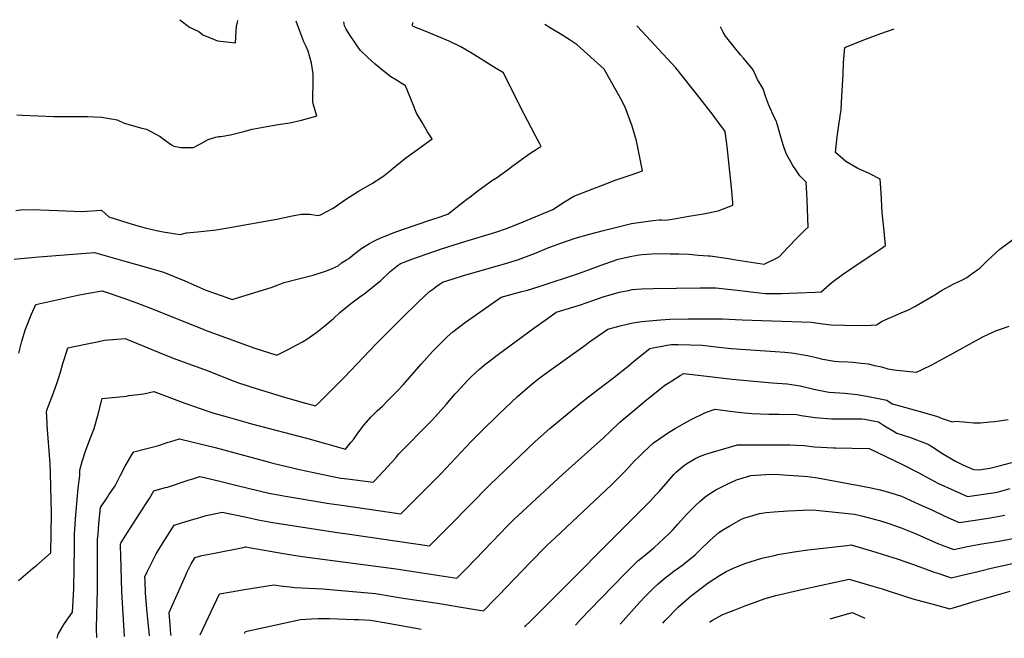
# Model space of a CAD drawing. Units: inches. Extents: x 2520282 to 2525569, y 1541140 to 1541920.
# Drawn here: x 2522642 to 2523731, y 1541198 to 1541882 of the extents above; entities that cross this region are included whole.
import ezdxf

# ---------------------------------------------------------------- set-up
doc = ezdxf.new("R2010")
doc.units = ezdxf.units.IN
doc.header["$MEASUREMENT"] = 0
doc.layers.add('tile_2649_02_contour_10ft', color=32, linetype='Continuous')

msp = doc.modelspace()

# ---------------------------------------------------------------- linework, layer by layer
at = {"layer": 'tile_2649_02_contour_10ft'}
for points, elevation in [([(2522635.9, 1541617.4), (2522642.8, 1541618.2), (2522655.4, 1541619.3), (2522663.1, 1541619.9), (2522724.7, 1541624.8), (2522761, 1541614.5), (2522779.5, 1541609.2), (2522801, 1541602.9), (2522813, 1541598.4), (2522824.7, 1541593.5), (2522848.1, 1541583.3), (2522866.1, 1541576.8), (2522877.2, 1541572.7), (2522884.2, 1541574.9), (2522920.1, 1541586.2), (2522931, 1541590.1), (2522934.7, 1541591.6), (2522950.3, 1541595.8), (2522966.7, 1541599.8), (2522981.3, 1541604.5), (2522987.8, 1541607), (2522994.4, 1541610), (2522998.1, 1541613.3), (2523003.7, 1541616.5), (2523006.1, 1541618.1), (2523012.6, 1541623.6), (2523020.5, 1541629.4), (2523029, 1541634.9), (2523032.9, 1541636.9), (2523036.6, 1541638.7), (2523044.1, 1541642), (2523046.2, 1541642.8), (2523055.3, 1541646.4), (2523066.5, 1541650.5), (2523095.9, 1541660.6), (2523103.9, 1541663.2), (2523115.6, 1541667), (2523136.8, 1541683.8), (2523140.2, 1541686.4), (2523147.2, 1541691.8), (2523154.3, 1541697.1), (2523165.1, 1541704.7), (2523169.6, 1541707.5), (2523182.7, 1541716.8), (2523185.1, 1541718.8), (2523194.6, 1541725.9), (2523206.4, 1541734.2), (2523216.8, 1541740.9), (2523218.9, 1541742.1), (2523217.4, 1541745.1), (2523212.3, 1541754.6), (2523199.6, 1541778.5), (2523196.9, 1541783.9), (2523177.2, 1541823.4), (2523167.3, 1541829.5), (2523142.5, 1541844.8), (2523130, 1541852.3), (2523117, 1541858.3), (2523090.4, 1541869.6), (2523077.2, 1541874.8), (2523077, 1541875), (2523076.8, 1541875.2), (2523076.7, 1541875.8), (2523077, 1541878.9)], 7850), ([(2522637.8, 1541671.2), (2522642.9, 1541671.8), (2522656, 1541672.4), (2522674.7, 1541671.7), (2522684.1, 1541671.2), (2522710.7, 1541670.2), (2522732.4, 1541671.5), (2522740.8, 1541664.4), (2522760.6, 1541658.1), (2522772.9, 1541654.3), (2522780.7, 1541652.1), (2522793.2, 1541649.1), (2522800.9, 1541647.7), (2522819.7, 1541644.7), (2522826.6, 1541646.6), (2522838.9, 1541647.8), (2522845.9, 1541648.4), (2522859.3, 1541649.9), (2522872.2, 1541652), (2522926.4, 1541661.8), (2522943.3, 1541665.3), (2522953.6, 1541667.2), (2522959.6, 1541667.2), (2522962.8, 1541667.2), (2522972.1, 1541665.6), (2522974.8, 1541666.4), (2522988.8, 1541673.8), (2523002.6, 1541683.2), (2523016.9, 1541692.6), (2523030.6, 1541700.2), (2523031.8, 1541701), (2523032.3, 1541701.3), (2523041.4, 1541707.2), (2523045.3, 1541710.1), (2523050.7, 1541714.2), (2523057.2, 1541719.7), (2523069, 1541729.3), (2523079.5, 1541736.9), (2523098.3, 1541750.3), (2523093.3, 1541758.2), (2523087.1, 1541768.4), (2523081.1, 1541778.8), (2523076, 1541791.1), (2523074.6, 1541794.6), (2523068.8, 1541809), (2523062.9, 1541812.6), (2523058.7, 1541815.2), (2523052.4, 1541819), (2523043.8, 1541825.9), (2523035.2, 1541833.1), (2523027.3, 1541840.4), (2523018.6, 1541848.5), (2523014.5, 1541854.5), (2523006.3, 1541867), (2523002.9, 1541872.5), (2523002.2, 1541873.8), (2523001.3, 1541875.3), (2523000.7, 1541879.9)], 7840), ([(2522638.8, 1541777), (2522645.3, 1541776.6), (2522679.9, 1541775), (2522686.3, 1541775.2), (2522717, 1541775.1), (2522732.9, 1541774.4), (2522749.8, 1541771.3), (2522757.7, 1541767.8), (2522777.2, 1541762.3), (2522782.2, 1541761), (2522797.4, 1541753), (2522800.7, 1541750.6), (2522810.1, 1541743.8), (2522812.4, 1541742.3), (2522820.2, 1541740.9), (2522834.4, 1541740.8), (2522840, 1541743.8), (2522841.9, 1541745), (2522850.6, 1541749.6), (2522858.8, 1541752.3), (2522862.5, 1541753.1), (2522864.5, 1541753.2), (2522875.2, 1541754.9), (2522890, 1541758.5), (2522899.3, 1541761.1), (2522915.5, 1541764.2), (2522928.1, 1541766.3), (2522940.7, 1541768.3), (2522953.7, 1541771), (2522966.9, 1541774.8), (2522970.7, 1541776), (2522969.7, 1541779.2), (2522966.4, 1541790.6), (2522966.2, 1541801.1), (2522966.5, 1541807.2), (2522966.6, 1541811.8), (2522966.5, 1541822.3), (2522964.8, 1541834.1), (2522961.1, 1541847.3), (2522958.7, 1541853.2), (2522956.5, 1541857.8), (2522951.9, 1541869.5), (2522947.8, 1541880.6)], 7830), ([(2522819.3, 1541882.2), (2522830, 1541874.1), (2522840.2, 1541869.1), (2522844.7, 1541865.3), (2522861, 1541858.8), (2522880.8, 1541856.5), (2522882, 1541875.3), (2522882.9, 1541878.9), (2522883.4, 1541881.4)], 7820), ([(2522640.8, 1541262), (2522656.3, 1541275.4), (2522660.5, 1541278.7), (2522676.4, 1541292.8), (2522677.4, 1541336.1), (2522676, 1541380.7), (2522675.7, 1541391.2), (2522672.5, 1541433.9), (2522672, 1541444.6), (2522671.8, 1541447.7), (2522671.9, 1541450.5), (2522679.4, 1541469.8), (2522683.4, 1541481.1), (2522684.5, 1541484.4), (2522687.1, 1541492.4), (2522689.8, 1541502.2), (2522691.2, 1541506.5), (2522695.2, 1541519.5), (2522714.9, 1541523.6), (2522727.6, 1541526.1), (2522736, 1541527.7), (2522758.7, 1541529.7), (2522802.7, 1541511.5), (2522814.7, 1541507), (2522850.6, 1541494), (2522879.1, 1541482.7), (2522885.1, 1541480.4), (2522891.1, 1541478.3), (2522898.9, 1541475.9), (2522935.9, 1541464.6), (2522955.7, 1541458.9), (2522969.4, 1541455.2), (2522972.4, 1541458.1), (2523001.3, 1541486.9), (2523035.9, 1541523.4), (2523064.2, 1541551.8), (2523083.3, 1541570.1), (2523095.3, 1541581.5), (2523098.8, 1541584), (2523102.5, 1541586.7), (2523109.7, 1541591.8), (2523121.4, 1541595.6), (2523132.9, 1541599.2), (2523181, 1541613), (2523193.9, 1541617.2), (2523211.5, 1541623.8), (2523227.5, 1541630.2), (2523240.7, 1541635.1), (2523256.5, 1541640.8), (2523272.2, 1541645.1), (2523287.9, 1541649.2), (2523318.6, 1541657), (2523326.5, 1541658.1), (2523334.5, 1541659.2), (2523342.5, 1541660.1), (2523349.4, 1541660.9), (2523352.1, 1541660.9), (2523356.4, 1541660.6), (2523366.1, 1541662.1), (2523382.2, 1541664.8), (2523398.3, 1541667.6), (2523414.5, 1541671), (2523430.8, 1541677.1), (2523430.7, 1541679.7), (2523429.9, 1541692.8), (2523424.5, 1541741.8), (2523422.9, 1541755.8), (2523422.5, 1541758.1), (2523422, 1541759.3), (2523415.9, 1541767.5), (2523409, 1541776.7), (2523394.9, 1541794.9), (2523367.7, 1541828.9), (2523325.6, 1541874.7), (2523324.7, 1541875.5)], 7870), ([(2522641, 1541513.5), (2522644.3, 1541526.7), (2522648.4, 1541540), (2522653.5, 1541552.9), (2522655.1, 1541556.7), (2522659.8, 1541567.3), (2522706.5, 1541577.6), (2522715.9, 1541579.6), (2522733.2, 1541582.5), (2522757.3, 1541574.2), (2522770.5, 1541569.6), (2522784.8, 1541564), (2522843.3, 1541540.6), (2522848.5, 1541538.7), (2522902.3, 1541519), (2522926.4, 1541511.2), (2522939.8, 1541518), (2522948.7, 1541522.6), (2522954.7, 1541526), (2522959.8, 1541529.1), (2522970.9, 1541536.8), (2522980.1, 1541544), (2522989, 1541551.8), (2522996.1, 1541558.3), (2523008, 1541568), (2523018.2, 1541575.6), (2523023, 1541579), (2523032, 1541586), (2523038.1, 1541591.1), (2523041.1, 1541593.6), (2523051.8, 1541603.9), (2523059.2, 1541609.7), (2523063.2, 1541612.6), (2523067.3, 1541614.1), (2523075.8, 1541617.3), (2523108.8, 1541628.7), (2523134.3, 1541636.9), (2523168.7, 1541647.4), (2523181.6, 1541651.7), (2523199.1, 1541658.7), (2523216.6, 1541666), (2523231.9, 1541672.4), (2523244.8, 1541680.7), (2523254.9, 1541687), (2523290.4, 1541700.8), (2523300.7, 1541704.6), (2523321.6, 1541711.9), (2523331.1, 1541715), (2523324.2, 1541748.1), (2523323.2, 1541751.9), (2523319.7, 1541764.5), (2523311.8, 1541785.4), (2523307.1, 1541794.7), (2523288.7, 1541827.3), (2523258.6, 1541854.3), (2523249.7, 1541860.1), (2523239.7, 1541866.6), (2523230, 1541872.4), (2523222.9, 1541876.9)], 7860), ([(2522683.4, 1541198.2), (2522684.7, 1541202.9), (2522689.9, 1541211.7), (2522691.6, 1541214.6), (2522700.5, 1541227.1), (2522701.3, 1541239.6), (2522702, 1541253.4), (2522702.5, 1541298), (2522702.8, 1541313.5), (2522703.4, 1541324.1), (2522703.8, 1541330.4), (2522705.1, 1541347.3), (2522706.8, 1541364.1), (2522708.6, 1541378.2), (2522708.6, 1541379.9), (2522708.6, 1541381), (2522708.4, 1541384), (2522711.2, 1541393.8), (2522714.8, 1541405), (2522719.6, 1541418.2), (2522724.3, 1541430.1), (2522728.4, 1541444.7), (2522733.1, 1541463.3), (2522760.1, 1541466.1), (2522762.8, 1541466.5), (2522779.5, 1541468.6), (2522790.6, 1541471.2), (2522824.8, 1541458.2), (2522834.3, 1541454.9), (2522850, 1541449.5), (2522856.9, 1541447.3), (2522871.5, 1541443.1), (2522894.6, 1541436.5), (2522898.6, 1541435.4), (2522960.8, 1541419.2), (2523002.5, 1541407.4), (2523008.3, 1541414.7), (2523011.1, 1541418.1), (2523016.1, 1541425.1), (2523023, 1541434.1), (2523030.3, 1541442.7), (2523037.5, 1541449.6), (2523043.2, 1541454.9), (2523049.2, 1541461), (2523055.8, 1541467.7), (2523059.9, 1541472), (2523066.1, 1541478.4), (2523073.7, 1541487.1), (2523086.2, 1541501.4), (2523098.8, 1541515.5), (2523103, 1541519.8), (2523108.9, 1541525.7), (2523112.9, 1541529.6), (2523114.9, 1541531.4), (2523121, 1541536.9), (2523135.2, 1541547.9), (2523149.8, 1541558.1), (2523174.8, 1541575.3), (2523197.6, 1541581.7), (2523203.7, 1541583.3), (2523216.7, 1541587.2), (2523261.3, 1541601.9), (2523289.4, 1541612.1), (2523304.2, 1541617.3), (2523319.1, 1541620.9), (2523327.1, 1541622.1), (2523330.5, 1541622.6), (2523341.4, 1541623.2), (2523351.1, 1541623.5), (2523361.4, 1541623.4), (2523371.1, 1541623.2), (2523382.1, 1541622.8), (2523392.9, 1541622), (2523403.7, 1541621.2), (2523405.9, 1541621), (2523426.2, 1541618.2), (2523431.9, 1541617.2), (2523465.7, 1541611.8), (2523480, 1541618.9), (2523482.5, 1541620.3), (2523491.2, 1541629.8), (2523502.3, 1541641.5), (2523511, 1541649.8), (2523514.3, 1541652.9), (2523513.2, 1541682.6), (2523512.8, 1541690.1), (2523511.9, 1541702.7), (2523505, 1541709.6), (2523502.1, 1541713.8), (2523500.6, 1541716.1), (2523497.4, 1541721), (2523493.6, 1541727.5), (2523490, 1541734.1), (2523487, 1541742.8), (2523484.5, 1541751.2), (2523481.8, 1541760.5), (2523479.7, 1541768.2), (2523479.1, 1541769.7), (2523476.9, 1541773.5), (2523470.7, 1541787.8), (2523467.2, 1541796.7), (2523464.3, 1541805.6), (2523458.3, 1541815.9), (2523453.3, 1541826.7), (2523442.5, 1541839.8), (2523439.4, 1541843.5), (2523431.7, 1541852.9), (2523422.7, 1541864), (2523420.3, 1541868.4), (2523417.2, 1541874.3)], 7880), ([(2522727.2, 1541199.3), (2522727.1, 1541208.6), (2522727.3, 1541224.5), (2522727.9, 1541237.9), (2522728.2, 1541251.8), (2522728.1, 1541292.6), (2522728.3, 1541304.2), (2522728.3, 1541308), (2522728.7, 1541313.5), (2522729.7, 1541324.9), (2522731.4, 1541342.9), (2522739.1, 1541354.4), (2522740.8, 1541356.8), (2522747.5, 1541366.8), (2522753.4, 1541378.5), (2522758.8, 1541388.6), (2522766.5, 1541401.7), (2522768.2, 1541404.5), (2522781.1, 1541407.6), (2522792.9, 1541410.7), (2522795.5, 1541411.4), (2522806.2, 1541414.9), (2522809.4, 1541415.9), (2522818.7, 1541418.8), (2522858.2, 1541409.1), (2522868, 1541406.6), (2522916.9, 1541393.3), (2522921.9, 1541392), (2522951.5, 1541384.7), (2522965.6, 1541381.8), (2522987.9, 1541377.3), (2522997.3, 1541375.4), (2523004.5, 1541374.4), (2523033.1, 1541370.7), (2523034.9, 1541372.7), (2523058, 1541397.9), (2523061.6, 1541402.1), (2523097.3, 1541438.2), (2523102, 1541443.3), (2523113.8, 1541456.9), (2523123.8, 1541468.6), (2523125.5, 1541470.5), (2523138.1, 1541483.9), (2523141.4, 1541487.2), (2523151.1, 1541496.2), (2523157.6, 1541501.6), (2523160.5, 1541504), (2523171.8, 1541512.5), (2523210.7, 1541541), (2523225.9, 1541551.9), (2523235.5, 1541558.9), (2523239.1, 1541559.9), (2523262.2, 1541566.8), (2523287.6, 1541575.6), (2523291.3, 1541576.9), (2523293.8, 1541577.7), (2523305.5, 1541580.8), (2523317.1, 1541583.3), (2523319.6, 1541583.8), (2523329.7, 1541584.7), (2523342.8, 1541585), (2523394.5, 1541585.9), (2523412, 1541585.6), (2523435.7, 1541583.3), (2523447.8, 1541581.7), (2523466.8, 1541579.5), (2523484.8, 1541579.6), (2523493.4, 1541579.9), (2523503.3, 1541580.2), (2523521.9, 1541581), (2523528.5, 1541581.3), (2523540.9, 1541592.1), (2523552.3, 1541600.3), (2523572.7, 1541614.4), (2523590.3, 1541625.9), (2523593.6, 1541628.1), (2523599.9, 1541632.4), (2523598.3, 1541648.5), (2523596.1, 1541669.1), (2523595, 1541690.6), (2523593.9, 1541706), (2523583.7, 1541711), (2523580.9, 1541712.4), (2523569.3, 1541717.8), (2523555.7, 1541725.4), (2523544.6, 1541735.2), (2523546.4, 1541752.7), (2523547.6, 1541763.1), (2523548.6, 1541768), (2523550.4, 1541780.3), (2523550.6, 1541782.7), (2523551.5, 1541797.6), (2523552.8, 1541821.6), (2523553.2, 1541834.9), (2523554.9, 1541851.6), (2523575.9, 1541859.8), (2523594.6, 1541866.8), (2523609.4, 1541871.9)], 7890), ([(2522757.8, 1541200.1), (2522755.1, 1541250.1), (2522753.8, 1541289.4), (2522753.7, 1541300.3), (2522753.7, 1541302.1), (2522753.7, 1541302.6), (2522753.8, 1541303.3), (2522761.3, 1541315.3), (2522781.3, 1541346), (2522785.7, 1541352.7), (2522790.5, 1541361.4), (2522799.3, 1541363.7), (2522803.2, 1541364.8), (2522805.4, 1541365.4), (2522828.5, 1541373.1), (2522834.6, 1541375), (2522841.4, 1541377), (2522846.6, 1541375.9), (2522866.5, 1541371.2), (2522882.7, 1541367), (2522917.8, 1541358.7), (2522919.8, 1541358.2), (2522935.9, 1541355.2), (2522984.3, 1541347.4), (2523000.8, 1541345), (2523063.5, 1541336), (2523098.4, 1541370.6), (2523108.4, 1541380.6), (2523141.5, 1541415.7), (2523152.1, 1541426.6), (2523172.2, 1541446.2), (2523192.7, 1541465.4), (2523206.5, 1541477.5), (2523210.8, 1541481), (2523216.3, 1541485.4), (2523224.6, 1541491.8), (2523268.7, 1541523.2), (2523271.4, 1541525.1), (2523292.7, 1541540), (2523306.1, 1541543.6), (2523320.2, 1541546.9), (2523330.2, 1541548.4), (2523350.7, 1541550.3), (2523361.2, 1541551.2), (2523381.5, 1541551.5), (2523419.4, 1541551.3), (2523441.2, 1541550.5), (2523517.8, 1541547.8), (2523524.9, 1541546.7), (2523539.7, 1541544.8), (2523554.4, 1541544.3), (2523569, 1541544.1), (2523583.6, 1541544.5), (2523589.7, 1541544.7), (2523595.9, 1541548.7), (2523605.2, 1541553.1), (2523613.7, 1541556.6), (2523617.2, 1541558.1), (2523625.1, 1541561.5), (2523632.1, 1541565.1), (2523654.4, 1541578), (2523661.7, 1541582.6), (2523675.5, 1541590.2), (2523685, 1541594.6), (2523689.7, 1541597.3), (2523695.7, 1541601.4), (2523704.1, 1541607.4), (2523712.1, 1541615.5), (2523726.3, 1541628.3), (2523740.6, 1541639)], 7900), ([(2522785.7, 1541200.8), (2522782.6, 1541230.4), (2522781.3, 1541248.4), (2522780.8, 1541261.5), (2522780.6, 1541266.1), (2522783.6, 1541272.4), (2522793, 1541291.6), (2522800.7, 1541304), (2522808.6, 1541316.2), (2522813.1, 1541323.3), (2522821.1, 1541325.8), (2522834.8, 1541329.9), (2522838.7, 1541331.1), (2522848.5, 1541333.9), (2522860.7, 1541336.6), (2522866, 1541337.8), (2522874.8, 1541335.9), (2522893.1, 1541332), (2522906, 1541329.1), (2522922.1, 1541326.2), (2522991, 1541315.7), (2523009.6, 1541312.9), (2523095.2, 1541300.5), (2523118.1, 1541323.3), (2523162.1, 1541367.9), (2523212.4, 1541415.8), (2523228.6, 1541430.2), (2523262.6, 1541458.5), (2523272.9, 1541466.7), (2523299.3, 1541486.5), (2523315, 1541499.2), (2523321, 1541504.1), (2523339, 1541518.6), (2523342.3, 1541519.3), (2523352.7, 1541521.2), (2523357.9, 1541522.2), (2523363.2, 1541522.9), (2523370.4, 1541523), (2523383.5, 1541522.8), (2523396.9, 1541522.4), (2523415.2, 1541520.1), (2523429, 1541518.6), (2523477.8, 1541515.3), (2523488.4, 1541514.5), (2523495.9, 1541514), (2523498.5, 1541513.6), (2523511.3, 1541511.4), (2523513.4, 1541510.9), (2523526.2, 1541507.8), (2523528.3, 1541507.3), (2523543.2, 1541504.7), (2523547.9, 1541504.3), (2523557.9, 1541503.8), (2523564.1, 1541503.7), (2523572.7, 1541502.6), (2523580.4, 1541501.6), (2523587.5, 1541500), (2523595.3, 1541498.2), (2523602.5, 1541496.3), (2523609.2, 1541495), (2523612.2, 1541494.6), (2523634, 1541492.5), (2523640.3, 1541495.4), (2523651, 1541500.6), (2523675.5, 1541513.7), (2523699.4, 1541527), (2523708.3, 1541531.8), (2523722.4, 1541538.4), (2523727.1, 1541540.2), (2523736.5, 1541543.3)], 7910), ([(2522809.5, 1541201.4), (2522809.3, 1541202.9), (2522808.5, 1541213), (2522807.3, 1541226.9), (2522825.3, 1541267.3), (2522827.1, 1541271.1), (2522828.1, 1541273.1), (2522831.8, 1541280.7), (2522836, 1541287.4), (2522843.5, 1541289.6), (2522855.6, 1541292.1), (2522889.4, 1541298.8), (2522891.9, 1541299.3), (2522892.6, 1541299.4), (2522895.9, 1541298.8), (2522933.8, 1541292), (2522954.6, 1541288.8), (2523058.5, 1541275.1), (2523125.7, 1541264.7), (2523134.3, 1541273.4), (2523136.5, 1541275.6), (2523173.7, 1541314.3), (2523181, 1541321.8), (2523188.4, 1541329.2), (2523208.1, 1541347.7), (2523242.4, 1541379.5), (2523287.8, 1541419.7), (2523295.5, 1541427.3), (2523306, 1541437.3), (2523323.6, 1541452), (2523333.3, 1541460.1), (2523355.6, 1541478.2), (2523359.2, 1541480.5), (2523372.7, 1541488.9), (2523376.7, 1541491.1), (2523414.5, 1541486.5), (2523430.2, 1541484.9), (2523474.3, 1541480.7), (2523490.9, 1541479.7), (2523505.5, 1541477.2), (2523520.5, 1541473.7), (2523535.3, 1541470.8), (2523537.5, 1541470.4), (2523554.8, 1541469.3), (2523568.5, 1541467.7), (2523582.9, 1541465.3), (2523597.6, 1541462.2), (2523601.2, 1541461.4), (2523607, 1541457.5), (2523614.2, 1541455.5), (2523640.8, 1541448.2), (2523657.1, 1541443.3), (2523662.5, 1541441.3), (2523673.3, 1541437.6), (2523676.9, 1541438.2), (2523686, 1541437.6), (2523689.7, 1541437.1), (2523697.3, 1541436.4), (2523704.7, 1541436.5), (2523715.1, 1541437.5), (2523720.7, 1541438.1), (2523725.6, 1541438.7), (2523735.5, 1541440.2)], 7920), ([(2522841.6, 1541202.2), (2522863.1, 1541247.4), (2522875.8, 1541249.6), (2522890.8, 1541252.1), (2522923.1, 1541257.3), (2522930.4, 1541256.4), (2522940.7, 1541255.2), (2522946.1, 1541254.5), (2522977.3, 1541252.9), (2522993.5, 1541251.5), (2523022.9, 1541248.8), (2523035.6, 1541247.7), (2523053.1, 1541244.9), (2523066.3, 1541242.7), (2523104.2, 1541237.2), (2523139.4, 1541231.2), (2523155, 1541228.6), (2523159.5, 1541233.2), (2523163.6, 1541237.4), (2523172.1, 1541246.1), (2523206.8, 1541282), (2523225.3, 1541300.7), (2523234.7, 1541309.8), (2523296.7, 1541367.8), (2523306.8, 1541377.8), (2523312.6, 1541383.7), (2523322.2, 1541394.3), (2523326.8, 1541399), (2523332.3, 1541404.5), (2523343.1, 1541414.3), (2523350, 1541419.2), (2523359.6, 1541425.7), (2523367.2, 1541430.3), (2523377.5, 1541436.1), (2523384.1, 1541439.6), (2523400.7, 1541447.8), (2523411.3, 1541451.6), (2523424.8, 1541449.8), (2523439.8, 1541448), (2523452.2, 1541446.6), (2523470.6, 1541446.2), (2523482.3, 1541446.1), (2523501.7, 1541445.5), (2523506.4, 1541444.7), (2523521.9, 1541442.2), (2523540, 1541441), (2523554.3, 1541440.8), (2523558.6, 1541440.8), (2523573.6, 1541440.8), (2523576.7, 1541440.4), (2523587.9, 1541438.4), (2523591.9, 1541437.7), (2523597.4, 1541434), (2523600.5, 1541431.9), (2523604.9, 1541429.3), (2523609.4, 1541426.7), (2523612.3, 1541425), (2523626.3, 1541420.7), (2523646, 1541413.3), (2523647.9, 1541412.2), (2523654, 1541408.3), (2523661.9, 1541403.1), (2523677.2, 1541394.2), (2523685.4, 1541390), (2523696.9, 1541384.8), (2523703.1, 1541384.6), (2523715, 1541386.2), (2523726.8, 1541389.2), (2523739.6, 1541392.5)], 7930), ([(2523200.6, 1541211.2), (2523201.8, 1541212.3), (2523206.2, 1541216.6), (2523339.9, 1541350.4), (2523345.8, 1541356.7), (2523349.6, 1541360.9), (2523358.9, 1541371.6), (2523365.6, 1541379.2), (2523368.5, 1541382.2), (2523375.8, 1541388.4), (2523380.1, 1541391.5), (2523390.1, 1541397.3), (2523395.8, 1541399.9), (2523400.9, 1541401.8), (2523409.4, 1541404.4), (2523436, 1541412.1), (2523474.5, 1541412.3), (2523483.1, 1541412.3), (2523493.9, 1541412.1), (2523501.1, 1541411.9), (2523509.6, 1541411.3), (2523521.3, 1541410), (2523542.2, 1541408.9), (2523544.3, 1541408.9), (2523581.8, 1541407.9), (2523617.7, 1541390.9), (2523637.4, 1541380.9), (2523643.9, 1541377.2), (2523657.7, 1541369.9), (2523675.8, 1541361.7), (2523690.5, 1541355.1), (2523720.9, 1541359.6), (2523724.7, 1541360.3), (2523737.5, 1541363.7)], 7940), ([(2523256.7, 1541212.6), (2523262.9, 1541219.5), (2523272.8, 1541229.8), (2523311.1, 1541269.3), (2523315.6, 1541273.7), (2523325.9, 1541283.7), (2523332.5, 1541289.1), (2523343.6, 1541298.2), (2523354.4, 1541308.4), (2523360, 1541313.7), (2523364.7, 1541318.6), (2523369.9, 1541324.3), (2523379.8, 1541335.1), (2523389.8, 1541345.5), (2523394.3, 1541349.6), (2523400.2, 1541354.8), (2523406.1, 1541358.6), (2523412.2, 1541362.3), (2523424.7, 1541368.7), (2523434.9, 1541373.4), (2523437.5, 1541374.2), (2523450.6, 1541378.1), (2523467.3, 1541379.5), (2523471.2, 1541379.6), (2523482.2, 1541379.3), (2523486.9, 1541379), (2523509.2, 1541377.4), (2523513.9, 1541377), (2523524.4, 1541375.7), (2523570.2, 1541367.3), (2523582, 1541364.8), (2523593.8, 1541362.2), (2523605.6, 1541359.2), (2523617.4, 1541355.3), (2523636.5, 1541346.7), (2523651, 1541340.1), (2523665.3, 1541333.4), (2523681.2, 1541326.3), (2523699.1, 1541329), (2523715.6, 1541331.6), (2523731.9, 1541334.4)], 7950), ([(2523306.4, 1541213.8), (2523327.9, 1541238.1), (2523333.6, 1541244.1), (2523336.2, 1541246.8), (2523343.1, 1541253.6), (2523348.2, 1541258.5), (2523353.9, 1541263.3), (2523355.6, 1541264.6), (2523365.7, 1541272.3), (2523375.6, 1541279.6), (2523377.8, 1541281.3), (2523389.2, 1541290.4), (2523394.8, 1541296.1), (2523404.9, 1541306.1), (2523415.4, 1541315.2), (2523420.6, 1541318.6), (2523427.5, 1541322.7), (2523439.8, 1541329.5), (2523443, 1541331), (2523460.2, 1541336.1), (2523467.8, 1541337.3), (2523476.3, 1541338.1), (2523492.2, 1541339.2), (2523508.3, 1541340), (2523512.8, 1541340.2), (2523522.7, 1541339.8), (2523536.9, 1541338.5), (2523565.3, 1541335.6), (2523574.6, 1541333.3), (2523590.1, 1541329.3), (2523593, 1541328.5), (2523603.5, 1541325.1), (2523617.1, 1541320.4), (2523631.9, 1541314.4), (2523657.8, 1541303.1), (2523661.3, 1541301.7), (2523675.2, 1541296.3), (2523690.1, 1541299.8), (2523706.4, 1541302.5), (2523725.6, 1541305.6), (2523742.3, 1541308.8)], 7960), ([(2523353.3, 1541215), (2523356, 1541218), (2523370.7, 1541233.2), (2523382.5, 1541243.3), (2523385.2, 1541245.5), (2523400.3, 1541257.1), (2523403.7, 1541259.6), (2523416.3, 1541267.7), (2523423.6, 1541272), (2523432.3, 1541276.1), (2523444.2, 1541281.1), (2523462.8, 1541287), (2523478.5, 1541290.3), (2523480.8, 1541290.8), (2523498.8, 1541293.9), (2523513.9, 1541295.9), (2523517.5, 1541296.4), (2523557, 1541300.9), (2523561.6, 1541301.4), (2523589.2, 1541293.3), (2523603.1, 1541289.1), (2523612.8, 1541286), (2523630.8, 1541279.7), (2523653.4, 1541271.5), (2523658.6, 1541269.7), (2523672.5, 1541265), (2523689.5, 1541269.1), (2523702.2, 1541272.2), (2523716.6, 1541275.8), (2523772.2, 1541288.1)], 7970), ([(2523405.2, 1541216.3), (2523405.4, 1541216.4), (2523408.4, 1541218.4), (2523419.2, 1541224.1), (2523423.5, 1541226.1), (2523432.2, 1541229.5), (2523445.1, 1541234.4), (2523455.4, 1541238.2), (2523466.8, 1541242.2), (2523478.5, 1541245.4), (2523508.7, 1541252.5), (2523528.9, 1541257.1), (2523542.7, 1541260), (2523559.5, 1541263.6), (2523585.7, 1541255.9), (2523596, 1541252.8), (2523624.1, 1541243.7), (2523632.6, 1541241.1), (2523651, 1541236.2), (2523671, 1541230.9), (2523684.6, 1541235), (2523696.5, 1541238.6), (2523737.5, 1541250.5)], 7980), ([(2523538.5, 1541219.6), (2523563, 1541226.8), (2523575.5, 1541221.2), (2523576.7, 1541220.6)], 7990), ([(2522890.6, 1541203.4), (2522891.8, 1541205.8), (2522952.5, 1541219), (2522965, 1541219.8), (2522972.3, 1541220.1), (2522979.2, 1541220.1), (2522984.6, 1541220.1), (2523012.2, 1541219.1), (2523017.2, 1541218.9), (2523030, 1541218.1), (2523047.5, 1541215.4), (2523082.3, 1541208.9), (2523086.2, 1541208.3)], 7940)]:
    msp.add_lwpolyline(points, dxfattribs=dict(at, elevation=elevation))

doc.saveas('drawing.dxf')
